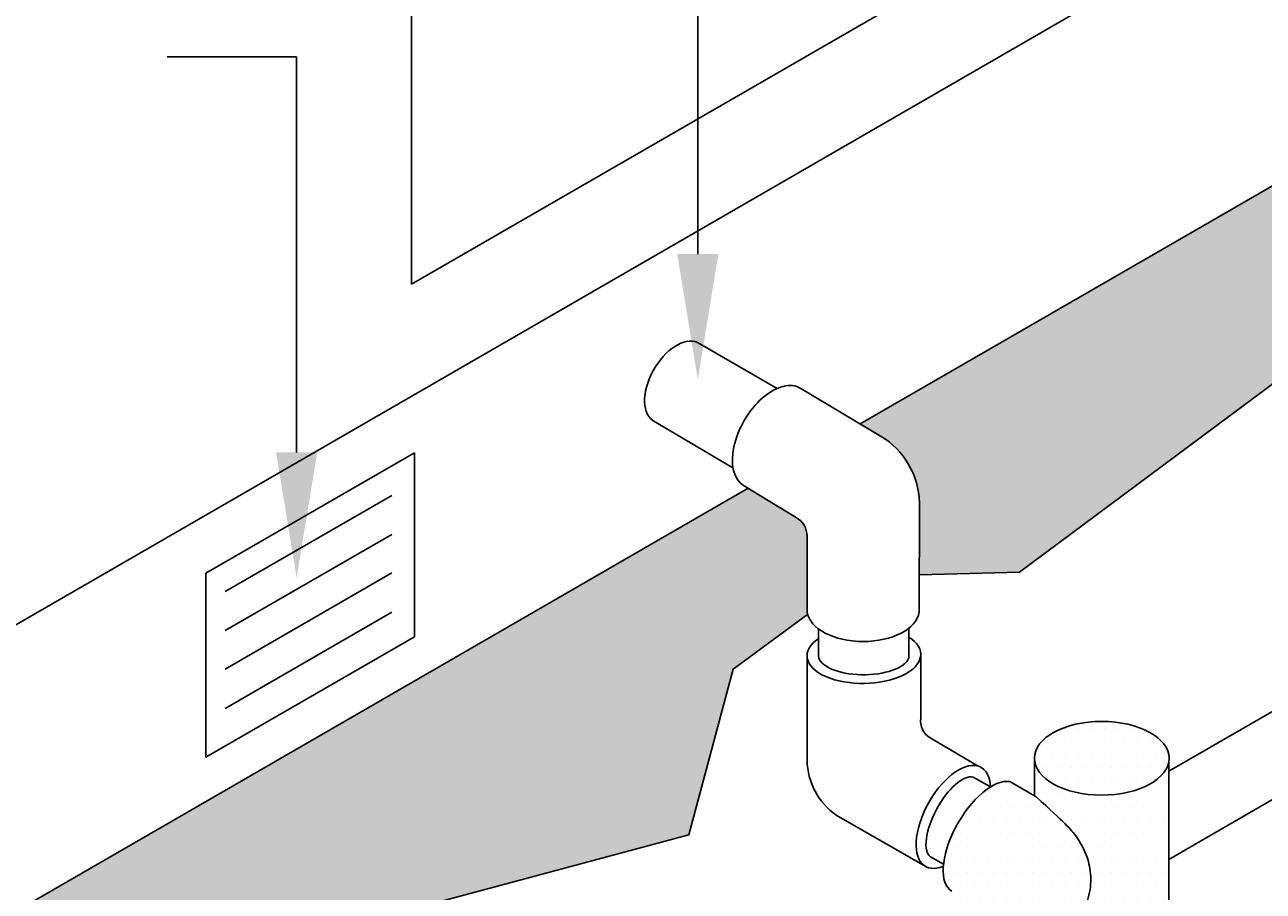
# Model space of a CAD drawing. Units: inches. Extents: x -217 to 334, y 7 to 329.
# Drawn here: x 68 to 98, y 145 to 166 of the extents above; entities that cross this region are included whole.
import ezdxf
from ezdxf import colors
from ezdxf.entities.mleader import LeaderData, LeaderLine
from ezdxf.math import Vec2, Vec3

# ---------------------------------------------------------------- set-up
doc = ezdxf.new("R2010")
doc.units = ezdxf.units.IN
doc.header["$MEASUREMENT"] = 0
doc.layers.add('ANNOTATION', color=5, linetype='Continuous')
doc.styles.get("Standard").update_dxf_attribs({"font": 'arial.ttf'})

msp = doc.modelspace()

# ---------------------------------------------------------------- hatches: boundary and pattern name
at = {"linetype": 'Continuous'}
h = msp.add_hatch(dxfattribs=at)
h.set_pattern_fill('ANSI33', color=256, scale=15, angle=104, style=0)
edge = h.paths.add_edge_path()
edge.add_line((98.052, 313.109), (70.43, 329.491))
edge.add_line((70.43, 329.491), (-217.181, 163.327))
edge.add_line((-217.181, 163.327), (46.275, 7.08))
edge.add_line((46.275, 7.08), (281.544, 143.003))
edge.add_line((281.544, 143.003), (226.673, 143.003))
edge.add_line((226.673, 143.003), (226.673, 193.017))
edge.add_line((226.673, 193.017), (289.401, 193.017))
edge.add_line((289.401, 193.017), (289.401, 147.542))
edge.add_line((289.401, 147.542), (333.886, 173.243))
edge.add_line((333.886, 173.243), (179.901, 264.567))
edge.add_line((179.901, 264.567), (179.901, 209.662))
edge.add_line((179.901, 209.662), (166.066, 201.67))
edge.add_ellipse((164.649, 201.722), major_axis=(1.348, 0), ratio=0.575, start_angle=-28.7008, end_angle=-5.2134, ccw=False)
edge.add_line((165.832, 201.349), (165.832, 198.214))
edge.add_line((165.832, 198.214), (170.113, 198.571))
edge.add_line((170.113, 198.571), (184.713, 194.174))
edge.add_line((184.713, 194.174), (216.319, 179.726))
edge.add_line((216.319, 179.726), (218.3, 151.785))
edge.add_line((218.3, 151.785), (184.556, 114.676))
edge.add_line((184.556, 114.676), (162.42, 107.048))
edge.add_line((162.42, 107.048), (158.858, 100.437))
edge.add_line((158.858, 100.437), (119.166, 85.181))
edge.add_line((119.166, 85.181), (111.533, 75.773))
edge.add_line((111.533, 75.773), (89.906, 66.62))
edge.add_line((89.906, 66.62), (56.32, 58.483))
edge.add_line((56.32, 58.483), (50.923, 61.874))
edge.add_line((50.923, 61.874), (29.259, 61.246))
edge.add_line((29.259, 61.246), (24.05, 66.45))
edge.add_line((24.05, 66.45), (20.143, 72.631))
edge.add_line((20.143, 72.631), (25.027, 88.245))
edge.add_line((25.027, 88.245), (36.203, 96.944))
edge.add_line((36.203, 96.944), (37.425, 102.234))
edge.add_line((37.425, 102.234), (38.036, 118.509))
edge.add_line((38.036, 118.509), (44.755, 126.646))
edge.add_line((44.755, 126.646), (51.067, 130.308))
edge.add_line((51.067, 130.308), (62.083, 133.72))
edge.add_line((62.083, 133.72), (68.277, 139.249))
edge.add_line((68.277, 139.249), (74.284, 144.138))
edge.add_line((74.284, 144.138), (83.886, 146.713))
edge.add_line((83.886, 146.713), (84.943, 150.683))
edge.add_line((84.943, 150.683), (86.714, 151.984))
edge.add_line((86.714, 151.984), (86.714, 153.874))
edge.add_arc((86.206, 153.871), 0.508, 0.3768, 60.6864)
edge.add_line((86.455, 154.314), (85.308, 155.013))
edge.add_line((85.308, 155.013), (-11.438, 99.119))
edge.add_line((-11.438, 99.119), (-74.023, 135.987))
edge.add_line((-74.023, 135.987), (-74.023, 213.695))
edge.add_line((-74.023, 213.695), (98.052, 313.109))
h.paths.add_polyline_path([(109.077, 164.738), (114.543, 165.354), (118.238, 169.046), (120.5, 172.415), (121.526, 172.68), (121.526, 173.855, 0.269398), (121.267, 174.295), (120.009, 175.061), (87.982, 156.557), (88.471, 156.264, -0.257641), (89.404, 154.668), (89.402, 152.943), (91.795, 153.007), (99.917, 159.047), (104.382, 161.047)], flags=17)
h.paths.add_polyline_path([(154.043, 191.834), (161.174, 194.497), (163.542, 196.607), (163.542, 200.211), (122.682, 176.605), (123.283, 176.245, -0.257641), (124.216, 174.648), (124.215, 173.373), (125.382, 173.675), (126.997, 174.893), (132.613, 179.355), (143.528, 182.093)], flags=17)
h = msp.add_hatch(dxfattribs=at)
h.set_pattern_fill('DOTS', color=256, scale=5, style=0)
h.set_pattern_definition([(0, (-29.75773, 2.07046), (0.15625, 0.3125), [0, -0.3125])])
edge = h.paths.add_edge_path()
edge.add_ellipse((93.766, 148.549), major_axis=(1.612, 0), ratio=0.547944, start_angle=-4.0163, end_angle=183.7344)
edge.add_ellipse((93.766, 148.549), major_axis=(1.612, 0), ratio=0.547944, start_angle=183.7344, end_angle=355.9837)
edge = h.paths.add_edge_path()
edge.add_ellipse((93.766, 148.549), major_axis=(1.612, 0), ratio=0.547944, start_angle=183.7344, end_angle=355.9837, ccw=False)
edge.add_line((92.157, 148.492), (92.157, 147.648))
edge.add_line((92.157, 147.648), (92.195, 147.625))
edge.add_spline(control_points=[(92.195, 147.625), (92.874, 147.014), (93.182, 146.694), (93.464, 146.144), (93.53, 145.587), (93.42, 144.998), (93.012, 144.493), (92.516, 144.301), (92.253, 144.229), (92.175, 144.21)], knot_values=[0.092494, 0.092494, 0.092494, 0.092494, 0.604167, 1.092366, 1.453064, 1.852221, 2.418415, 2.81885, 3.034547, 3.034547, 3.034547, 3.034547], degree=3, periodic=0)
edge.add_line((92.175, 144.21), (92.187, 138.786))
edge.add_ellipse((93.751, 139.021), major_axis=(1.617, 0), ratio=0.574959, start_angle=-165.3756, end_angle=-120.7798)
edge.add_ellipse((93.751, 139.021), major_axis=(1.617, 0), ratio=0.574959, start_angle=-120.7798, end_angle=-101.7947)
edge.add_ellipse((93.751, 139.021), major_axis=(1.617, 0), ratio=0.574959, start_angle=-101.7947, end_angle=-50.8103)
edge.add_ellipse((93.751, 139.021), major_axis=(1.617, 0), ratio=0.574959, start_angle=-50.8103, end_angle=0.9064)
edge.add_line((95.368, 139.036), (95.374, 148.487))
edge = h.paths.add_edge_path()
edge.add_spline(control_points=[(92.175, 144.21), (92.253, 144.229), (92.516, 144.301), (93.012, 144.493), (93.42, 144.998), (93.53, 145.587), (93.464, 146.144), (93.182, 146.694), (92.874, 147.014), (92.195, 147.625)], knot_values=[0.092494, 0.092494, 0.092494, 0.092494, 0.308191, 0.708626, 1.27482, 1.673977, 2.034675, 2.522874, 3.034547, 3.034547, 3.034547, 3.034547], degree=3, periodic=0)
edge.add_line((92.195, 147.625), (91.565, 147.989))
edge.add_ellipse((90.928, 146.657), major_axis=(0.746, 1.293), ratio=0.461911, start_angle=9.508, end_angle=29.2279)
edge.add_ellipse((90.928, 146.657), major_axis=(0.746, 1.293), ratio=0.461911, start_angle=29.2279, end_angle=148.9787)
edge.add_ellipse((90.928, 146.657), major_axis=(0.746, 1.293), ratio=0.461911, start_angle=148.9787, end_angle=179.9588)
edge.add_line((90.181, 145.365), (92.172, 144.209))
edge.add_spline(control_points=[(92.172, 144.209), (92.173, 144.21), (92.174, 144.21), (92.175, 144.21)], knot_values=[3.034547, 3.034547, 3.034547, 3.034547, 3.037167, 3.037167, 3.037167, 3.037167], degree=3, periodic=0)
edge = h.paths.add_edge_path()
edge.add_ellipse((93.751, 139.021), major_axis=(1.617, 0), ratio=0.574959, start_angle=-101.7947, end_angle=-50.8103, ccw=False)
edge.add_line((93.421, 138.111), (94.78, 137.324))
edge.add_line((94.78, 137.324), (94.773, 138.301))
edge = h.paths.add_edge_path()
edge.add_ellipse((93.751, 139.021), major_axis=(1.617, 0), ratio=0.574959, start_angle=-120.7798, end_angle=-101.7947, ccw=False)
edge.add_line((92.924, 138.222), (91.261, 137.24))
edge.add_line((91.261, 137.24), (92.995, 136.276))
edge.add_line((92.995, 136.276), (94.78, 137.324))
edge.add_line((94.78, 137.324), (93.421, 138.111))
edge = h.paths.add_edge_path()
edge.add_line((92.995, 136.276), (91.261, 137.24))
edge.add_line((91.261, 137.24), (91.289, 135.003))
edge.add_ellipse((91.385, 134.101), major_axis=(0.523, -0.907), ratio=0.574959, start_angle=115.8988, end_angle=142.3101, ccw=False)
edge.add_line((91.625, 134.768), (93.011, 134.045))
edge.add_line((93.011, 134.045), (92.995, 136.276))
edge = h.paths.add_edge_path()
edge.add_ellipse((91.385, 134.101), major_axis=(0.523, -0.907), ratio=0.574959, start_angle=33.4979, end_angle=115.8988, ccw=False)
edge.add_line((92.109, 133.511), (93.011, 134.045))
edge.add_line((93.011, 134.045), (91.625, 134.768))
edge = h.paths.add_edge_path()
edge.add_ellipse((91.385, 134.101), major_axis=(0.523, -0.907), ratio=0.574959, start_angle=33.4979, end_angle=115.8988)
edge.add_ellipse((91.385, 134.101), major_axis=(0.523, -0.907), ratio=0.574959, start_angle=115.8988, end_angle=142.3101)
edge.add_ellipse((91.385, 134.101), major_axis=(0.523, -0.907), ratio=0.574959, start_angle=142.3101, end_angle=179.8583)
edge.add_line((90.86, 135.007), (90.057, 134.546))
edge.add_line((90.057, 134.546), (90.111, 134.306))
edge.add_line((90.111, 134.306), (90.218, 133.669))
edge.add_line((90.218, 133.669), (90.143, 133.237))
edge.add_line((90.143, 133.237), (89.855, 132.89))
edge.add_line((89.855, 132.89), (89.427, 132.651))
edge.add_line((89.427, 132.651), (89.049, 132.603))
edge.add_line((89.049, 132.603), (88.614, 132.721))
edge.add_line((88.614, 132.721), (88.256, 132.878))
edge.add_line((88.256, 132.878), (88.05, 132.987))
edge.add_line((88.05, 132.987), (87.874, 133.093))
edge.add_line((87.874, 133.093), (87.751, 133.184))
edge.add_line((87.751, 133.184), (85.978, 132.18))
edge.add_ellipse((86.496, 131.271), major_axis=(0.523, -0.907), ratio=0.574959, start_angle=36.3774, end_angle=179.4392, ccw=False)
edge.add_ellipse((86.496, 131.271), major_axis=(0.523, -0.907), ratio=0.574959, start_angle=5.2877, end_angle=36.3774, ccw=False)
edge.add_line((87.09, 130.41), (91.925, 133.205))
edge.add_ellipse((91.385, 134.101), major_axis=(0.523, -0.907), ratio=0.574959, start_angle=1.8509, end_angle=33.4979)
edge = h.paths.add_edge_path()
edge.add_line((90.111, 134.306), (90.009, 134.761))
edge.add_line((90.009, 134.761), (89.777, 135.678))
edge.add_ellipse((88.505, 135.403), major_axis=(1.26, 0.338), ratio=0.575, start_angle=-179.9302, end_angle=-4.887, ccw=False)
edge.add_line((87.26, 135.008), (87.751, 133.184))
edge.add_line((87.751, 133.184), (87.874, 133.093))
edge.add_line((87.874, 133.093), (88.05, 132.987))
edge.add_line((88.05, 132.987), (88.256, 132.878))
edge.add_line((88.256, 132.878), (88.614, 132.721))
edge.add_line((88.614, 132.721), (89.049, 132.603))
edge.add_line((89.049, 132.603), (89.427, 132.651))
edge.add_line((89.427, 132.651), (89.855, 132.89))
edge.add_line((89.855, 132.89), (90.143, 133.237))
edge.add_line((90.143, 133.237), (90.218, 133.669))
edge.add_line((90.218, 133.669), (90.111, 134.306))

# ---------------------------------------------------------------- linework, layer by layer
for p, q in [((-11.438, 105.981), (146.606, 197.288)), ((77.245, 159.896), (77.245, 176.88)), ((87.982, 156.557), (120.009, 175.061)), ((77.245, 159.896), (92.269, 168.576)), ((72.329, 152.98), (77.318, 155.863)), ((77.318, 155.863), (77.318, 151.455)), ((-11.438, 99.119), (85.308, 155.013)), ((72.788, 152.538), (76.777, 154.843)), ((72.788, 151.604), (76.777, 153.909)), ((72.329, 152.98), (72.329, 148.572)), ((72.788, 150.684), (76.777, 152.989)), ((95.374, 148.239), (102.492, 152.351)), ((72.788, 149.738), (76.777, 152.043)), ((72.329, 148.572), (77.318, 151.455)), ((86.988, 150.995), (86.988, 151.646)), ((89.15, 150.95), (89.15, 151.664)), ((92.157, 148.499), (92.157, 147.648)), ((95.368, 139.036), (95.374, 148.49)), ((90.69, 148.097), (91.103, 147.862)), ((91.565, 147.989), (92.195, 147.625)), ((95.372, 146.124), (98.155, 147.734)), ((89.666, 146.188), (89.98, 146.01))]:
    msp.add_line(p, q, dxfattribs=at)
for p, q in [((86.001, 157.404), (84.148, 158.474)), ((88.476, 156.262), (86.565, 157.404)), ((84.942, 155.505), (83.012, 156.642)), ((86.455, 154.314), (85.196, 155.081)), ((89.404, 154.668), (89.401, 152.048)), ((86.714, 153.868), (86.714, 152.05)), ((86.717, 148.5), (86.715, 150.999)), ((89.436, 149.509), (89.435, 151.04)), ((90.811, 148.362), (89.659, 149.035)), ((89.541, 145.965), (87.411, 147.188))]:
    msp.add_line(p, q)
for points in [[(121.526, 172.68), (120.5, 172.415), (118.238, 169.046), (114.543, 165.354), (109.077, 164.738), (104.382, 161.047), (99.917, 159.047), (91.795, 153.007), (89.402, 152.943)], [(86.727, 151.993), (84.943, 150.683), (83.886, 146.713), (74.284, 144.138), (68.277, 139.249), (62.083, 133.72), (51.067, 130.308), (44.755, 126.646), (38.036, 118.509)]]:
    msp.add_lwpolyline(points, dxfattribs=at)
for centre, radius, start, end in [((87.491, 154.621), 1.914, 1.4084, 59.0396), ((86.206, 153.871), 0.508, 359.641, 60.6864), ((89.903, 149.439), 0.472, 171.5402, 238.8538), ((88.346, 148.522), 1.629, 180.789, 234.9618)]:
    msp.add_arc(centre, radius, start, end)
at = {"extrusion": (0, 0, -1)}
for centre, major_axis, ratio, start_param, end_param in [((83.588, 157.552), (-0.539, -0.934), 0.575, 6.353992, 9.463158), ((85.879, 156.244), (-0.674, -1.168), 0.575, 0.012519, 3.159839), ((88.058, 152.118), (1.348, 0), 0.575, 6.374176, 9.337225), ((88.075, 151.021), (1.36, 0.021), 0.5, 5.631836, 10.076004), ((88.075, 151.021), (1.089, 0.005), 0.434599, 0.159757, 3.097289), ((90.215, 147.146), (0.662, 1.188), 0.5, 2.573614, 6.962791)]:
    msp.add_ellipse(centre, major_axis=major_axis, ratio=ratio, start_param=start_param, end_param=end_param, dxfattribs=at)
at = {"linetype": 'Continuous', "extrusion": (0, 0, -1)}
msp.add_ellipse((93.766, 148.549), major_axis=(1.612, 0), ratio=0.547944, dxfattribs=at)
at = {"linetype": 'Continuous'}
for centre, major_axis, ratio, start_param, end_param in [((90.211, 147.126), (0.52, 0.954), 0.408817, 0.101509, 3.074517), ((90.928, 146.657), (0.746, 1.293), 0.461911, 0.165947, 3.140874)]:
    msp.add_ellipse(centre, major_axis=major_axis, ratio=ratio, start_param=start_param, end_param=end_param, dxfattribs=at)
msp.add_open_spline([(92.195, 147.625), (92.874, 147.014), (93.182, 146.694), (93.464, 146.144), (93.53, 145.587), (93.42, 144.998), (93.012, 144.493), (92.515, 144.3), (92.251, 144.228), (92.172, 144.209)], degree=3, knots=[0.092494, 0.092494, 0.092494, 0.092494, 0.604167, 1.092366, 1.453064, 1.852221, 2.418415, 2.81885, 3.037167, 3.037167, 3.037167, 3.037167], dxfattribs=at)

# ---------------------------------------------------------------- leaders
at = {"layer": 'ANNOTATION', "linetype": 'Continuous'}
ml = msp.add_multileader_mtext('Standard', dxfattribs=at)
ml.set_content('')
ml.set_leader_properties(color=256, linetype='ByLayer', lineweight=-1)
ml.build(insert=Vec2(0, 0))
ml.multileader.update_dxf_attribs({"has_dogleg": 0, "text_right_attachment_type": 6, "dogleg_length": 0.36, "arrow_head_size": 3})
ctx = ml.context
ctx.base_point, ctx.char_height, ctx.arrow_head_size, ctx.landing_gap_size, ctx.plane_origin = Vec3(81.143, 181.829), 0.18, 3, 0.09, Vec3(84.101, 157.622)
ctx.right_attachment = 6
notes = []
notes.append((ctx, [(0, (1, 1, 0), (80.096, 181.829), (-1, 0), 0.36, [(0, [(84.101, 157.622), (84.101, 181.829)], 0, [])])]))
ctx.mtext, ml.multileader.dxf.content_type = None, 0
ml = msp.add_multileader_mtext('Standard', dxfattribs=at)
ml.set_content('')
ml.set_leader_properties(color=256, linetype='ByLayer', lineweight=-1)
ml.build(insert=Vec2(0, 0))
ml.multileader.update_dxf_attribs({"has_dogleg": 0, "text_right_attachment_type": 6, "dogleg_length": 0.36, "arrow_head_size": 3})
ctx = ml.context
ctx.base_point, ctx.char_height, ctx.arrow_head_size, ctx.landing_gap_size, ctx.plane_origin = Vec3(72.497, 165.346), 0.18, 3, 0.09, Vec3(74.5, 152.87)
ctx.right_attachment = 6
notes.append((ctx, [(0, (1, 1, 0), (71.758, 165.346), (-1, 0), 0.36, [(0, [(74.5, 152.87), (74.5, 165.346)], 0, [])])]))
ctx.mtext, ml.multileader.dxf.content_type = None, 0
for ctx, leaders in notes:
    for number, flags, end, landing, length, lines in leaders:
        leader = LeaderData()
        leader.index, (leader.has_last_leader_line, leader.has_dogleg_vector, leader.attachment_direction) = number, flags
        leader.last_leader_point, leader.dogleg_vector, leader.dogleg_length = Vec3(end), Vec3(landing), length
        for number, points, colour, breaks in lines:
            line = LeaderLine()
            line.index, line.vertices, line.color, line.breaks = number, Vec3.list(points), colors.encode_raw_color(colour), breaks
            leader.lines.append(line)
        ctx.leaders.append(leader)

doc.saveas('drawing.dxf')
